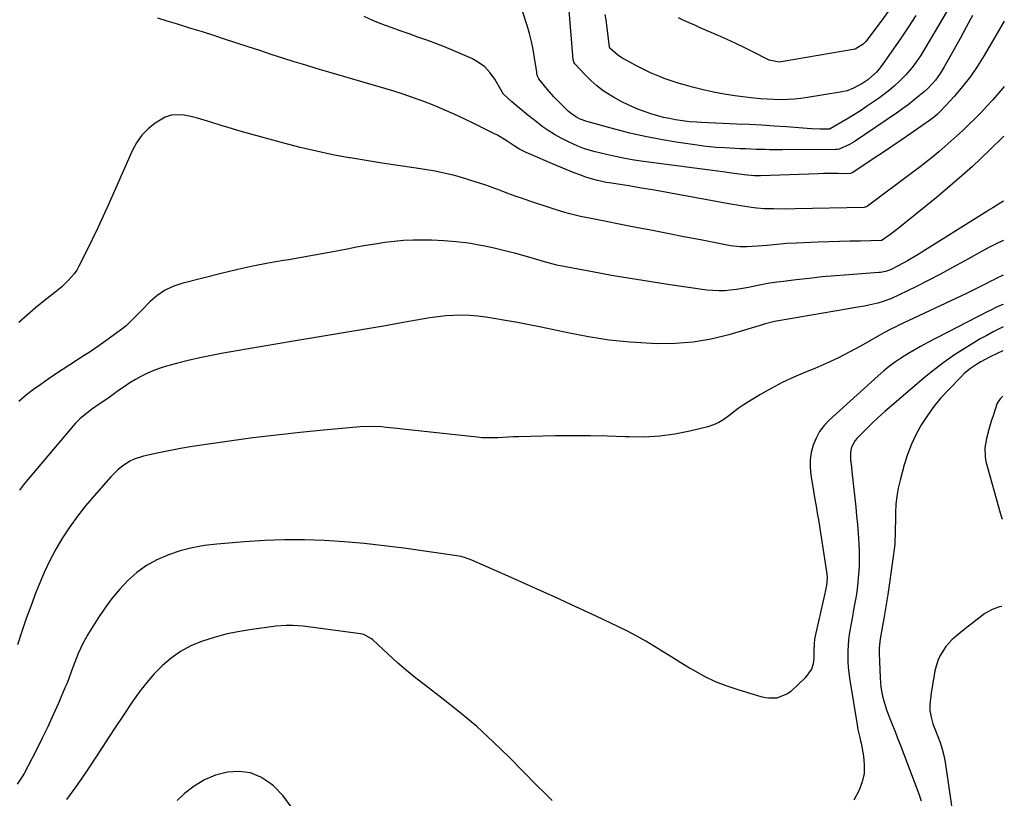
# Model space of a CAD drawing. Units: inches. Extents: x 1885574 to 1890291, y 459061 to 464425.
# Drawn here: x 1889865 to 1890281, y 461392 to 461721 of the extents above; entities that cross this region are included whole.
import ezdxf

# ---------------------------------------------------------------- set-up
doc = ezdxf.new("R2010")
doc.units = ezdxf.units.IN
doc.header["$MEASUREMENT"] = 0
doc.layers.add('7', color=7, linetype='Continuous')
doc.layers.add('8', color=7, linetype='Continuous')

msp = doc.modelspace()

# ---------------------------------------------------------------- linework, layer by layer
at = {"layer": '7', "color": 18}
for points in [[(1890267.25, 461723.05, 1788), (1890264.6, 461718.24, 1788), (1890261.94, 461713.43, 1788), (1890259.29, 461708.63, 1788), (1890255.3, 461701.39, 1788), (1890254.45, 461699.95, 1788), (1890253.56, 461698.54, 1788), (1890251.57, 461695.84, 1788), (1890250.48, 461694.57, 1788), (1890248.16, 461692.17, 1788), (1890246.92, 461691.05, 1788), (1890244.83, 461689.26, 1788), (1890242.48, 461687.31, 1788), (1890240.09, 461685.42, 1788), (1890237.63, 461683.62, 1788), (1890235.13, 461681.87, 1788), (1890217.18, 461669.78, 1788), (1890215.24, 461668.6, 1788), (1890210.86, 461666.65, 1788), (1890210.06, 461666.55, 1788), (1890209.79, 461666.54, 1788), (1890209.53, 461666.53, 1788), (1890186.95, 461666.36, 1788), (1890185.09, 461666.35, 1788), (1890181.38, 461666.39, 1788), (1890179.52, 461666.43, 1788), (1890175.8, 461666.55, 1788), (1890171.34, 461666.72, 1788), (1890169.11, 461666.82, 1788), (1890164.65, 461667.04, 1788), (1890162.43, 461667.16, 1788), (1890158.86, 461667.39, 1788), (1890156.19, 461667.62, 1788), (1890153.53, 461667.93, 1788), (1890150.87, 461668.28, 1788), (1890141.93, 461669.62, 1788), (1890135.4, 461670.71, 1788), (1890128.9, 461671.96, 1788), (1890122.46, 461673.45, 1788), (1890116.05, 461675.09, 1788), (1890104.25, 461678.33, 1788), (1890101.37, 461679.33, 1788), (1890099.6, 461680.3, 1788), (1890097.16, 461682.05, 1788), (1890096.41, 461682.73, 1788), (1890091.79, 461687.25, 1788), (1890090.34, 461688.73, 1788), (1890087.59, 461691.82, 1788), (1890086.29, 461693.44, 1788), (1890084.03, 461696.38, 1788), (1890083.46, 461697.53, 1788), (1890083.12, 461698.78, 1788), (1890083.05, 461699.21, 1788), (1890082.17, 461705.29, 1788), (1890081.58, 461708.75, 1788), (1890080.88, 461712.17, 1788), (1890080.01, 461715.56, 1788), (1890079.02, 461718.92, 1788), (1890075.24, 461730.73, 1788)], [(1890243.22, 461723.14, 1792), (1890240.19, 461718.39, 1792), (1890237.05, 461713.7, 1792), (1890233.86, 461709.05, 1792), (1890228.5, 461701.4, 1792), (1890226.68, 461699.15, 1792), (1890223.04, 461695.98, 1792), (1890220.82, 461694.5, 1792), (1890216.95, 461692.39, 1792), (1890214.21, 461691.34, 1792), (1890211.36, 461690.67, 1792), (1890197.54, 461688.4, 1792), (1890194.72, 461688.01, 1792), (1890191.88, 461687.72, 1792), (1890189.04, 461687.58, 1792), (1890186.18, 461687.53, 1792), (1890183.33, 461687.6, 1792), (1890180.47, 461687.72, 1792), (1890177.62, 461687.94, 1792), (1890174.78, 461688.2, 1792), (1890171.36, 461688.57, 1792), (1890166.82, 461689.16, 1792), (1890162.31, 461689.86, 1792), (1890157.82, 461690.75, 1792), (1890153.36, 461691.75, 1792), (1890148.93, 461692.84, 1792), (1890145.89, 461693.64, 1792), (1890142.88, 461694.52, 1792), (1890139.9, 461695.5, 1792), (1890136.95, 461696.55, 1792), (1890134.03, 461697.71, 1792), (1890131.15, 461698.95, 1792), (1890128.33, 461700.31, 1792), (1890125.54, 461701.75, 1792), (1890119.06, 461705.27, 1792), (1890117.17, 461706.46, 1792), (1890113.97, 461709.35, 1792), (1890113.76, 461709.71, 1792), (1890113.29, 461714.39, 1792), (1890112.76, 461718.98, 1792), (1890112.42, 461721.27, 1792), (1890112.03, 461723.55, 1792)], [(1890232.06, 461725.39, 1794), (1890228.64, 461720.72, 1794), (1890222.16, 461712.16, 1794), (1890221.08, 461710.95, 1794), (1890217.64, 461708.94, 1794), (1890216.86, 461708.75, 1794), (1890187.28, 461703.61, 1794), (1890185.53, 461703.45, 1794), (1890181.25, 461704.29, 1794), (1890180.44, 461704.65, 1794), (1890174.65, 461707.58, 1794), (1890170.95, 461709.42, 1794), (1890167.23, 461711.22, 1794), (1890163.48, 461712.95, 1794), (1890159.71, 461714.64, 1794), (1890152.12, 461717.97, 1794), (1890149.82, 461718.99, 1794), (1890147.52, 461720.02, 1794), (1890145.24, 461721.07, 1794), (1890142.95, 461722.13, 1794)], [(1890280.55, 461693.08, 1784), (1890279.07, 461691.28, 1784), (1890275.61, 461687.32, 1784), (1890273.26, 461684.75, 1784), (1890270.84, 461682.17, 1784), (1890268.39, 461679.63, 1784), (1890265.87, 461677.15, 1784), (1890263.09, 461674.49, 1784), (1890260.61, 461672.2, 1784), (1890258.1, 461669.95, 1784), (1890255.56, 461667.73, 1784), (1890252.99, 461665.54, 1784), (1890250.39, 461663.39, 1784), (1890247.76, 461661.28, 1784), (1890245.1, 461659.21, 1784), (1890242.41, 461657.16, 1784), (1890222.79, 461642.5, 1784), (1890222.47, 461642.3, 1784), (1890221.76, 461642.07, 1784), (1890221.39, 461642.03, 1784), (1890192.25, 461641.4, 1784), (1890187.71, 461641.34, 1784), (1890183.18, 461641.35, 1784), (1890179.28, 461641.4, 1784), (1890176.1, 461641.63, 1784), (1890174.84, 461641.8, 1784), (1890170.98, 461642.38, 1784), (1890167.57, 461642.95, 1784), (1890165.87, 461643.26, 1784), (1890143.57, 461647.36, 1784), (1890138.18, 461648.33, 1784), (1890132.8, 461649.28, 1784), (1890127.41, 461650.18, 1784), (1890122.01, 461651.07, 1784), (1890113.75, 461652.39, 1784), (1890112.48, 461652.61, 1784), (1890108.71, 461653.39, 1784), (1890106.22, 461654.05, 1784), (1890103.78, 461654.85, 1784), (1890101.34, 461655.74, 1784), (1890098.91, 461656.64, 1784), (1890096.5, 461657.58, 1784), (1890094.11, 461658.56, 1784), (1890091.72, 461659.56, 1784), (1890078.59, 461665.26, 1784), (1890077.54, 461665.75, 1784), (1890075.49, 461666.84, 1784), (1890073.52, 461668.07, 1784), (1890070.61, 461670, 1784), (1890066.53, 461672.5, 1784), (1890065.27, 461673.16, 1784), (1890056.51, 461677.49, 1784), (1890052.35, 461679.5, 1784), (1890048.17, 461681.45, 1784), (1890043.94, 461683.3, 1784), (1890039.68, 461685.1, 1784), (1890035.39, 461686.79, 1784), (1890031.06, 461688.38, 1784), (1890026.68, 461689.84, 1784), (1890022.27, 461691.21, 1784), (1889995.26, 461699.13, 1784), (1889990.36, 461700.58, 1784), (1889985.48, 461702.06, 1784), (1889980.6, 461703.58, 1784), (1889975.72, 461705.12, 1784), (1889970.86, 461706.69, 1784), (1889966.01, 461708.26, 1784), (1889961.17, 461709.85, 1784), (1889956.33, 461711.45, 1784), (1889951.49, 461713.04, 1784), (1889946.64, 461714.61, 1784), (1889941.78, 461716.15, 1784), (1889936.92, 461717.68, 1784), (1889930.86, 461719.56, 1784), (1889926.88, 461720.76, 1784), (1889922.9, 461721.94, 1784)], [(1890280.66, 461720.71, 1786), (1890272.17, 461706.18, 1786), (1890269.34, 461701.66, 1786), (1890266.32, 461697.28, 1786), (1890263.02, 461693.1, 1786), (1890259.54, 461689.06, 1786), (1890253.72, 461682.73, 1786), (1890252.24, 461681.25, 1786), (1890250.63, 461679.91, 1786), (1890248.1, 461678.04, 1786), (1890247.24, 461677.43, 1786), (1890241.09, 461673.19, 1786), (1890237.14, 461670.48, 1786), (1890233.19, 461667.79, 1786), (1890229.21, 461665.13, 1786), (1890225.22, 461662.48, 1786), (1890216.61, 461656.81, 1786), (1890215.71, 461656.39, 1786), (1890214.4, 461656.2, 1786), (1890210.52, 461656.3, 1786), (1890208.41, 461656.34, 1786), (1890204.2, 461656.32, 1786), (1890202.09, 461656.26, 1786), (1890177.67, 461655.36, 1786), (1890175.06, 461655.38, 1786), (1890170.72, 461655.8, 1786), (1890167.58, 461656.21, 1786), (1890164.34, 461656.63, 1786), (1890162.72, 461656.85, 1786), (1890128.2, 461661.41, 1786), (1890124.25, 461662, 1786), (1890120.31, 461662.67, 1786), (1890116.4, 461663.48, 1786), (1890112.5, 461664.37, 1786), (1890107.74, 461665.55, 1786), (1890103.29, 461666.84, 1786), (1890100.38, 461667.9, 1786), (1890096.17, 461669.83, 1786), (1890093.36, 461671.3, 1786), (1890090.63, 461672.83, 1786), (1890087.97, 461674.46, 1786), (1890085.41, 461676.25, 1786), (1890082.92, 461678.13, 1786), (1890079.31, 461681.02, 1786), (1890077.62, 461682.4, 1786), (1890075.93, 461683.79, 1786), (1890072.6, 461686.62, 1786), (1890069.04, 461689.84, 1786), (1890068.79, 461690.2, 1786), (1890068.68, 461690.39, 1786), (1890068.56, 461690.58, 1786), (1890065.36, 461696.2, 1786), (1890063.42, 461698.94, 1786), (1890061.19, 461701.36, 1786), (1890058.53, 461703.3, 1786), (1890055.59, 461704.93, 1786), (1890047.81, 461708.27, 1786), (1890044.12, 461709.81, 1786), (1890040.41, 461711.29, 1786), (1890036.66, 461712.68, 1786), (1890032.88, 461714.02, 1786), (1890029.1, 461715.33, 1786), (1890025.33, 461716.66, 1786), (1890021.57, 461718.04, 1786), (1890017.66, 461719.5, 1786), (1890013.86, 461721.02, 1786), (1890010.12, 461722.65, 1786)], [(1890280.46, 461672.16, 1782), (1890274.57, 461666.29, 1782), (1890267.22, 461659.32, 1782), (1890259.64, 461652.62, 1782), (1890251.89, 461646.09, 1782), (1890238.8, 461635.46, 1782), (1890237.19, 461634.18, 1782), (1890233.93, 461631.68, 1782), (1890232.28, 461630.46, 1782), (1890229.03, 461628.12, 1782), (1890228.94, 461628.06, 1782), (1890228.7, 461628, 1782), (1890228.65, 461627.99, 1782), (1890219.85, 461627.82, 1782), (1890215.4, 461627.72, 1782), (1890210.96, 461627.6, 1782), (1890206.51, 461627.46, 1782), (1890202.06, 461627.29, 1782), (1890192.82, 461626.92, 1782), (1890188.71, 461626.7, 1782), (1890184.6, 461626.37, 1782), (1890180.49, 461625.99, 1782), (1890176.39, 461625.61, 1782), (1890171.87, 461625.31, 1782), (1890169.08, 461625.38, 1782), (1890164.91, 461625.85, 1782), (1890163.54, 461626.09, 1782), (1890152.28, 461628.27, 1782), (1890145.28, 461629.62, 1782), (1890138.28, 461630.98, 1782), (1890131.28, 461632.34, 1782), (1890124.28, 461633.71, 1782), (1890106.09, 461637.27, 1782), (1890101.59, 461638.23, 1782), (1890097.12, 461639.32, 1782), (1890094.91, 461639.92, 1782), (1890090.5, 461641.23, 1782), (1890088.32, 461641.94, 1782), (1890080.18, 461644.66, 1782), (1890077.06, 461645.73, 1782), (1890073.95, 461646.82, 1782), (1890070.85, 461647.95, 1782), (1890067.75, 461649.1, 1782), (1890064.66, 461650.24, 1782), (1890061.55, 461651.35, 1782), (1890058.42, 461652.4, 1782), (1890055.28, 461653.42, 1782), (1890053.11, 461654.1, 1782), (1890048.85, 461655.32, 1782), (1890044.56, 461656.41, 1782), (1890040.22, 461657.28, 1782), (1890035.85, 461658.02, 1782), (1890031.17, 461658.69, 1782), (1890024.44, 461659.68, 1782), (1890017.72, 461660.71, 1782), (1890011, 461661.8, 1782), (1890004.29, 461662.92, 1782), (1890003.79, 461663, 1782), (1889996.85, 461664.3, 1782), (1889989.95, 461665.73, 1782), (1889983.09, 461667.36, 1782), (1889976.26, 461669.13, 1782), (1889959.72, 461673.69, 1782), (1889956.38, 461674.64, 1782), (1889953.05, 461675.61, 1782), (1889949.74, 461676.64, 1782), (1889945.39, 461678.03, 1782), (1889942.6, 461678.89, 1782), (1889939.79, 461679.68, 1782), (1889936.95, 461680.37, 1782), (1889934.1, 461680.99, 1782), (1889931.31, 461681.2, 1782), (1889928.6, 461680.98, 1782), (1889926.02, 461680.12, 1782), (1889921.83, 461677.66, 1782), (1889918.83, 461675.21, 1782), (1889916.16, 461672.49, 1782), (1889913.98, 461669.36, 1782), (1889912.12, 461665.96, 1782), (1889902.17, 461643.26, 1782), (1889899.93, 461638.28, 1782), (1889897.64, 461633.32, 1782), (1889895.26, 461628.41, 1782), (1889892.82, 461623.52, 1782), (1889889.61, 461617.21, 1782), (1889888.67, 461615.56, 1782), (1889887.62, 461613.97, 1782), (1889885.14, 461611.09, 1782), (1889882.33, 461608.48, 1782), (1889880.87, 461607.24, 1782), (1889879.37, 461606.03, 1782), (1889874.95, 461602.58, 1782), (1889871.29, 461599.61, 1782), (1889867.7, 461596.55, 1782), (1889864.22, 461593.36, 1782)], [(1890280.29, 461628.02, 1778), (1890278.02, 461627.04, 1778), (1890274.4, 461625.26, 1778), (1890272.63, 461624.3, 1778), (1890263.91, 461619.41, 1778), (1890258.8, 461616.59, 1778), (1890253.65, 461613.82, 1778), (1890248.47, 461611.14, 1778), (1890243.26, 461608.5, 1778), (1890236.27, 461605.04, 1778), (1890232.74, 461603.45, 1778), (1890229.09, 461602.16, 1778), (1890227.22, 461601.62, 1778), (1890223.47, 461600.71, 1778), (1890221.58, 461600.35, 1778), (1890217.78, 461599.69, 1778), (1890213.98, 461599.04, 1778), (1890184.39, 461593.96, 1778), (1890183.52, 461593.79, 1778), (1890179.25, 461592.64, 1778), (1890177.55, 461592.13, 1778), (1890164.32, 461588.23, 1778), (1890156.82, 461586.41, 1778), (1890149.24, 461585.09, 1778), (1890141.58, 461584.5, 1778), (1890133.85, 461584.42, 1778), (1890131.52, 461584.51, 1778), (1890122.61, 461585.08, 1778), (1890113.74, 461585.95, 1778), (1890104.92, 461587.3, 1778), (1890096.15, 461588.95, 1778), (1890084.89, 461591.37, 1778), (1890079.91, 461592.4, 1778), (1890074.92, 461593.38, 1778), (1890069.91, 461594.28, 1778), (1890064.9, 461595.13, 1778), (1890061.56, 461595.67, 1778), (1890058.2, 461596.1, 1778), (1890054.83, 461596.39, 1778), (1890051.45, 461596.47, 1778), (1890048.06, 461596.41, 1778), (1890044.68, 461596.18, 1778), (1890041.3, 461595.84, 1778), (1890037.95, 461595.37, 1778), (1890034.6, 461594.79, 1778), (1890029.82, 461593.89, 1778), (1890026, 461593.19, 1778), (1890022.17, 461592.52, 1778), (1890018.33, 461591.86, 1778), (1889980.33, 461585.54, 1778), (1889973.72, 461584.43, 1778), (1889967.1, 461583.3, 1778), (1889960.5, 461582.14, 1778), (1889953.89, 461580.97, 1778), (1889950.64, 461580.39, 1778), (1889945.67, 461579.44, 1778), (1889940.73, 461578.41, 1778), (1889935.81, 461577.26, 1778), (1889930.91, 461576.03, 1778), (1889926.69, 461574.91, 1778), (1889923.95, 461574.08, 1778), (1889921.26, 461573.13, 1778), (1889918.65, 461571.98, 1778), (1889916.09, 461570.71, 1778), (1889913.59, 461569.3, 1778), (1889911.14, 461567.82, 1778), (1889908.74, 461566.25, 1778), (1889906.38, 461564.62, 1778), (1889903.52, 461562.56, 1778), (1889901.77, 461561.31, 1778), (1889898.23, 461558.83, 1778), (1889895, 461556.61, 1778), (1889892.92, 461555.11, 1778), (1889889.95, 461552.66, 1778), (1889888.14, 461550.85, 1778), (1889887.29, 461549.89, 1778), (1889866.68, 461525.34, 1778), (1889864.54, 461522.51, 1778)], [(1890280.23, 461613.33, 1776), (1890277.16, 461611.96, 1776), (1890275.9, 461611.33, 1776), (1890275.28, 461611.01, 1776), (1890272.6, 461609.61, 1776), (1890270.64, 461608.6, 1776), (1890266.68, 461606.64, 1776), (1890264.69, 461605.68, 1776), (1890235.76, 461592.06, 1776), (1890234.75, 461591.57, 1776), (1890232.74, 461590.56, 1776), (1890229.76, 461588.95, 1776), (1890228.78, 461588.4, 1776), (1890227.8, 461587.85, 1776), (1890220.24, 461583.54, 1776), (1890215.44, 461580.93, 1776), (1890210.57, 461578.44, 1776), (1890205.61, 461576.16, 1776), (1890200.58, 461574, 1776), (1890196.66, 461572.41, 1776), (1890191.71, 461570.27, 1776), (1890186.83, 461567.98, 1776), (1890182.07, 461565.46, 1776), (1890177.38, 461562.8, 1776), (1890172.53, 461559.9, 1776), (1890170.36, 461558.52, 1776), (1890168.25, 461557.08, 1776), (1890166.21, 461555.53, 1776), (1890164.22, 461553.9, 1776), (1890162.19, 461552.39, 1776), (1890160.05, 461551.09, 1776), (1890157.74, 461550.1, 1776), (1890155.33, 461549.33, 1776), (1890147.73, 461547.48, 1776), (1890141.4, 461546.23, 1776), (1890135.04, 461545.34, 1776), (1890128.62, 461544.99, 1776), (1890122.17, 461545.02, 1776), (1890120.38, 461545.1, 1776), (1890113, 461545.36, 1776), (1890105.63, 461545.53, 1776), (1890098.25, 461545.54, 1776), (1890090.87, 461545.46, 1776), (1890075.35, 461545.11, 1776), (1890073.15, 461545.05, 1776), (1890070.96, 461544.96, 1776), (1890066.58, 461544.71, 1776), (1890062.21, 461544.6, 1776), (1890060.02, 461544.71, 1776), (1890057.84, 461544.89, 1776), (1890026.37, 461548.34, 1776), (1890024.14, 461548.58, 1776), (1890019.66, 461549.04, 1776), (1890017.43, 461549.26, 1776), (1890012.95, 461549.48, 1776), (1890008.47, 461549.28, 1776), (1889993.01, 461547.89, 1776), (1889983.05, 461546.92, 1776), (1889973.1, 461545.83, 1776), (1889963.17, 461544.59, 1776), (1889953.25, 461543.25, 1776), (1889942.45, 461541.69, 1776), (1889937.48, 461540.92, 1776), (1889932.52, 461540.08, 1776), (1889927.58, 461539.15, 1776), (1889922.65, 461538.14, 1776), (1889916.92, 461536.91, 1776), (1889912.97, 461535.66, 1776), (1889911.12, 461534.74, 1776), (1889907.64, 461532.45, 1776), (1889906.03, 461531.14, 1776), (1889903.08, 461528.19, 1776), (1889896, 461520.14, 1776), (1889892.43, 461515.89, 1776), (1889889.01, 461511.53, 1776), (1889885.8, 461507.01, 1776), (1889882.73, 461502.39, 1776), (1889879.91, 461497.62, 1776), (1889877.28, 461492.75, 1776), (1889874.93, 461487.74, 1776), (1889872.77, 461482.64, 1776), (1889871.44, 461479.24, 1776), (1889869.38, 461473.78, 1776), (1889867.38, 461468.29, 1776), (1889865.49, 461462.77, 1776), (1889863.67, 461457.22, 1776)], [(1890280.18, 461601.05, 1774), (1890279.3, 461600.67, 1774), (1890277.42, 461599.82, 1774), (1890274.63, 461598.48, 1774), (1890273.71, 461598.01, 1774), (1890248.05, 461584.77, 1774), (1890245.29, 461583.29, 1774), (1890242.57, 461581.76, 1774), (1890239.89, 461580.15, 1774), (1890237.24, 461578.49, 1774), (1890234.66, 461576.72, 1774), (1890232.14, 461574.88, 1774), (1890229.71, 461572.92, 1774), (1890227.34, 461570.87, 1774), (1890206.7, 461552.17, 1774), (1890204.51, 461549.84, 1774), (1890202.6, 461547.34, 1774), (1890201.09, 461544.56, 1774), (1890199.87, 461541.61, 1774), (1890199.1, 461538.5, 1774), (1890198.63, 461535.37, 1774), (1890198.62, 461532.2, 1774), (1890198.91, 461529, 1774), (1890200.17, 461521.33, 1774), (1890200.49, 461519.46, 1774), (1890201.13, 461515.73, 1774), (1890201.78, 461511.99, 1774), (1890202.1, 461510.13, 1774), (1890202.7, 461506.38, 1774), (1890205.55, 461488.09, 1774), (1890205.65, 461487.25, 1774), (1890205.77, 461485.55, 1774), (1890205.55, 461482.2, 1774), (1890204.74, 461478.26, 1774), (1890200.64, 461460.26, 1774), (1890200.51, 461459.6, 1774), (1890200.3, 461457.62, 1774), (1890200.23, 461454.95, 1774), (1890200.17, 461451.4, 1774), (1890199.84, 461449.08, 1774), (1890199.18, 461446.91, 1774), (1890196.52, 461443.16, 1774), (1890190.4, 461437.41, 1774), (1890189.09, 461436.4, 1774), (1890184.54, 461434.67, 1774), (1890181.19, 461434.61, 1774), (1890179.54, 461434.84, 1774), (1890177.9, 461435.22, 1774), (1890168.58, 461437.96, 1774), (1890163.58, 461439.64, 1774), (1890158.68, 461441.57, 1774), (1890153.94, 461443.86, 1774), (1890149.31, 461446.4, 1774), (1890147.68, 461447.38, 1774), (1890143.95, 461449.63, 1774), (1890140.23, 461451.9, 1774), (1890136.53, 461454.19, 1774), (1890132.84, 461456.49, 1774), (1890129.11, 461458.74, 1774), (1890125.33, 461460.9, 1774), (1890121.48, 461462.91, 1774), (1890117.58, 461464.83, 1774), (1890108.2, 461469.24, 1774), (1890099.56, 461473.27, 1774), (1890090.9, 461477.26, 1774), (1890082.21, 461481.18, 1774), (1890073.5, 461485.07, 1774), (1890055.68, 461492.95, 1774), (1890052.57, 461494.07, 1774), (1890050.96, 461494.47, 1774), (1890050.14, 461494.62, 1774), (1890049.33, 461494.75, 1774), (1890026.98, 461497.96, 1774), (1890018.6, 461499.04, 1774), (1890010.2, 461499.98, 1774), (1890001.77, 461500.69, 1774), (1889993.33, 461501.26, 1774), (1889984.89, 461501.53, 1774), (1889976.45, 461501.57, 1774), (1889968.01, 461501.27, 1774), (1889959.58, 461500.72, 1774), (1889947.91, 461499.73, 1774), (1889942.7, 461499.08, 1774), (1889937.54, 461498.16, 1774), (1889932.47, 461496.83, 1774), (1889927.46, 461495.24, 1774), (1889927.18, 461495.13, 1774), (1889922.54, 461493.09, 1774), (1889918.14, 461490.68, 1774), (1889914.1, 461487.71, 1774), (1889910.3, 461484.36, 1774), (1889906.82, 461480.62, 1774), (1889903.52, 461476.73, 1774), (1889900.5, 461472.62, 1774), (1889897.67, 461468.36, 1774), (1889893.43, 461461.5, 1774), (1889891.32, 461457.77, 1774), (1889889.36, 461453.54, 1774), (1889887.9, 461449.91, 1774), (1889886.55, 461446.24, 1774), (1889885.2, 461442.57, 1774), (1889884.47, 461440.75, 1774), (1889883.71, 461438.94, 1774), (1889880.96, 461432.53, 1774), (1889878.75, 461427.54, 1774), (1889876.48, 461422.59, 1774), (1889874.11, 461417.68, 1774), (1889871.67, 461412.81, 1774), (1889868.17, 461405.98, 1774), (1889866.45, 461402.84, 1774), (1889865.53, 461401.31, 1774), (1889863.59, 461398.29, 1774)], [(1890280.14, 461591.53, 1772), (1890278.77, 461590.85, 1772), (1890275.99, 461589.43, 1772), (1890273.23, 461587.96, 1772), (1890270.51, 461586.42, 1772), (1890267.82, 461584.83, 1772), (1890264.07, 461582.54, 1772), (1890259.59, 461579.67, 1772), (1890255.22, 461576.66, 1772), (1890251, 461573.45, 1772), (1890246.87, 461570.1, 1772), (1890232.92, 461558.2, 1772), (1890230.12, 461555.75, 1772), (1890227.35, 461553.25, 1772), (1890224.65, 461550.68, 1772), (1890221.99, 461548.07, 1772), (1890218.29, 461544.35, 1772), (1890217.58, 461543.53, 1772), (1890216.05, 461540.68, 1772), (1890215.6, 461538.55, 1772), (1890215.73, 461535.42, 1772), (1890216.08, 461532.25, 1772), (1890216.26, 461530.67, 1772), (1890216.42, 461529.09, 1772), (1890217.87, 461515.37, 1772), (1890218.23, 461511.72, 1772), (1890218.56, 461508.07, 1772), (1890218.85, 461504.42, 1772), (1890219.17, 461499.85, 1772), (1890219.31, 461496.65, 1772), (1890219.36, 461493.45, 1772), (1890219.27, 461490.26, 1772), (1890219.1, 461487.06, 1772), (1890218.78, 461483.61, 1772), (1890218.44, 461480.7, 1772), (1890218.01, 461477.79, 1772), (1890217.51, 461474.9, 1772), (1890216.97, 461472, 1772), (1890216.45, 461469.11, 1772), (1890215.94, 461466.21, 1772), (1890215.16, 461461.55, 1772), (1890214.84, 461459.26, 1772), (1890214.47, 461454.65, 1772), (1890214.5, 461450.02, 1772), (1890214.64, 461447.71, 1772), (1890215.21, 461443.12, 1772), (1890218.41, 461423.32, 1772), (1890218.78, 461421.38, 1772), (1890219.5, 461418.52, 1772), (1890219.94, 461416.6, 1772), (1890220.14, 461415.63, 1772), (1890221.17, 461410.11, 1772), (1890221.5, 461406.43, 1772), (1890221.38, 461402.81, 1772), (1890220.57, 461399.28, 1772), (1890219.31, 461395.81, 1772), (1890217.03, 461391.49, 1772)], [(1890280.03, 461562.3, 1768), (1890278.84, 461561.14, 1768), (1890277.7, 461559.28, 1768), (1890276.63, 461556.25, 1768), (1890275.75, 461553.49, 1768), (1890275.31, 461552.1, 1768), (1890274.14, 461548.21, 1768), (1890273.12, 461544.35, 1768), (1890272.4, 461540.45, 1768), (1890272.51, 461536.58, 1768), (1890272.9, 461534.65, 1768), (1890278.93, 461512.94, 1768), (1890279.35, 461511.56, 1768), (1890279.82, 461510.29, 1768)], [(1890279.67, 461473.34, 1768), (1890278.63, 461473.27, 1768), (1890275.47, 461472.14, 1768), (1890272.44, 461470.4, 1768), (1890263.59, 461463.48, 1768), (1890260.52, 461461.04, 1768), (1890258.54, 461459.35, 1768), (1890256, 461456.42, 1768), (1890253.59, 461452.69, 1768), (1890252.58, 461450.61, 1768), (1890251.33, 461446.15, 1768), (1890249.79, 461436.81, 1768), (1890249.61, 461435.6, 1768), (1890249.22, 461431.93, 1768), (1890249.23, 461429.49, 1768), (1890249.72, 461426.6, 1768), (1890250.51, 461423.76, 1768), (1890251.54, 461421, 1768), (1890252.59, 461418.49, 1768), (1890253.58, 461415.84, 1768), (1890254.44, 461413.15, 1768), (1890255.09, 461410.41, 1768), (1890255.61, 461407.63, 1768), (1890259.04, 461384.42, 1768)], [(1890089.66, 461391.35, 1772), (1890086.45, 461394.43, 1772), (1890083.29, 461397.56, 1772), (1890071.53, 461409.58, 1772), (1890064.73, 461416.23, 1772), (1890057.74, 461422.67, 1772), (1890050.47, 461428.78, 1772), (1890043.01, 461434.69, 1772), (1890036.06, 461439.94, 1772), (1890031.98, 461443.12, 1772), (1890027.98, 461446.38, 1772), (1890024.08, 461449.77, 1772), (1890020.26, 461453.24, 1772), (1890013.8, 461459.28, 1772), (1890013.23, 461459.77, 1772), (1890010, 461461.54, 1772), (1890009.28, 461461.73, 1772), (1890008.55, 461461.86, 1772), (1889984.34, 461465.06, 1772), (1889980.04, 461465.39, 1772), (1889977.17, 461465.37, 1772), (1889972.87, 461465, 1772), (1889961.87, 461463.54, 1772), (1889956.77, 461462.71, 1772), (1889951.72, 461461.66, 1772), (1889946.75, 461460.31, 1772), (1889941.82, 461458.76, 1772), (1889941.43, 461458.62, 1772), (1889936.91, 461456.7, 1772), (1889932.6, 461454.41, 1772), (1889928.64, 461451.59, 1772), (1889924.89, 461448.41, 1772), (1889921.44, 461444.85, 1772), (1889918.15, 461441.15, 1772), (1889915.12, 461437.24, 1772), (1889912.24, 461433.2, 1772), (1889908.17, 461427.07, 1772), (1889905.23, 461422.63, 1772), (1889902.31, 461418.19, 1772), (1889899.4, 461413.73, 1772), (1889896.5, 461409.27, 1772), (1889893.57, 461404.83, 1772), (1889890.58, 461400.43, 1772), (1889887.5, 461396.1, 1772), (1889884.37, 461391.8, 1772)]]:
    msp.add_polyline3d(points, dxfattribs=at)
at = {"layer": '8', "color": 18}
for points in [[(1890264.82, 461739.35, 1790), (1890247.35, 461709.59, 1790), (1890245.2, 461706.1, 1790), (1890242.91, 461702.71, 1790), (1890241.69, 461701.07, 1790), (1890239.04, 461697.98, 1790), (1890236.4, 461695.34, 1790), (1890234.27, 461693.38, 1790), (1890232.09, 461691.5, 1790), (1890229.81, 461689.73, 1790), (1890227.48, 461688.03, 1790), (1890222.47, 461684.59, 1790), (1890219.95, 461682.89, 1790), (1890217.4, 461681.24, 1790), (1890214.81, 461679.66, 1790), (1890212.19, 461678.11, 1790), (1890207.05, 461675.17, 1790), (1890206.98, 461675.13, 1790), (1890206.76, 461675.06, 1790), (1890202.89, 461675.13, 1790), (1890199.18, 461675.28, 1790), (1890197.32, 461675.39, 1790), (1890195.46, 461675.51, 1790), (1890188.62, 461676.01, 1790), (1890183.35, 461676.37, 1790), (1890178.07, 461676.71, 1790), (1890172.78, 461676.99, 1790), (1890167.5, 461677.25, 1790), (1890152.7, 461677.91, 1790), (1890150.7, 461678.01, 1790), (1890147.69, 461678.19, 1790), (1890145.7, 461678.4, 1790), (1890144.71, 461678.55, 1790), (1890141.65, 461679.05, 1790), (1890139.14, 461679.52, 1790), (1890136.65, 461680.06, 1790), (1890134.19, 461680.72, 1790), (1890131.75, 461681.45, 1790), (1890129.32, 461682.25, 1790), (1890125.73, 461683.55, 1790), (1890122.21, 461685.02, 1790), (1890118.81, 461686.72, 1790), (1890115.47, 461688.58, 1790), (1890114.04, 461689.44, 1790), (1890111.19, 461691.33, 1790), (1890108.46, 461693.37, 1790), (1890105.91, 461695.64, 1790), (1890103.48, 461698.05, 1790), (1890099.16, 461702.72, 1790), (1890098.85, 461703.13, 1790), (1890098.44, 461704.33, 1790), (1890098.41, 461704.59, 1790), (1890096.64, 461726.95, 1790)], [(1890280.36, 461644.7, 1780), (1890278.27, 461643.34, 1780), (1890275.76, 461641.85, 1780), (1890274.52, 461641.09, 1780), (1890273.28, 461640.32, 1780), (1890243.53, 461621.76, 1780), (1890239.71, 461619.48, 1780), (1890235.82, 461617.34, 1780), (1890232.52, 461615.64, 1780), (1890230.47, 461614.92, 1780), (1890229.04, 461614.63, 1780), (1890228.33, 461614.54, 1780), (1890227.6, 461614.47, 1780), (1890214.89, 461613.56, 1780), (1890209.32, 461613.12, 1780), (1890203.75, 461612.62, 1780), (1890198.2, 461612.04, 1780), (1890192.65, 461611.41, 1780), (1890187.38, 461610.77, 1780), (1890184.47, 461610.38, 1780), (1890181.57, 461609.94, 1780), (1890178.68, 461609.44, 1780), (1890175.8, 461608.88, 1780), (1890172.55, 461608.24, 1780), (1890170.04, 461607.79, 1780), (1890167.53, 461607.39, 1780), (1890165.01, 461607.04, 1780), (1890162.49, 461606.81, 1780), (1890159.97, 461606.72, 1780), (1890157.45, 461606.84, 1780), (1890154.93, 461607.1, 1780), (1890138.53, 461609.44, 1780), (1890130.54, 461610.64, 1780), (1890122.56, 461611.91, 1780), (1890114.6, 461613.3, 1780), (1890106.65, 461614.75, 1780), (1890092.28, 461617.49, 1780), (1890091.53, 461617.64, 1780), (1890090.03, 461617.97, 1780), (1890086.32, 461618.96, 1780), (1890078.74, 461621.24, 1780), (1890074.19, 461622.53, 1780), (1890069.63, 461623.73, 1780), (1890065.03, 461624.8, 1780), (1890060.41, 461625.78, 1780), (1890059.39, 461625.98, 1780), (1890054.23, 461626.85, 1780), (1890049.05, 461627.54, 1780), (1890043.84, 461627.94, 1780), (1890038.61, 461628.16, 1780), (1890034.88, 461628.22, 1780), (1890030.86, 461628.18, 1780), (1890026.84, 461628.01, 1780), (1890022.84, 461627.66, 1780), (1890018.85, 461627.17, 1780), (1890014.86, 461626.55, 1780), (1890010.89, 461625.89, 1780), (1890006.92, 461625.17, 1780), (1890002.96, 461624.41, 1780), (1890000.02, 461623.83, 1780), (1889994.59, 461622.77, 1780), (1889989.15, 461621.77, 1780), (1889983.7, 461620.82, 1780), (1889978.25, 461619.93, 1780), (1889976.13, 461619.59, 1780), (1889969.62, 461618.47, 1780), (1889963.14, 461617.23, 1780), (1889956.7, 461615.8, 1780), (1889950.28, 461614.26, 1780), (1889933.08, 461609.88, 1780), (1889929.32, 461608.58, 1780), (1889925.77, 461606.91, 1780), (1889922.55, 461604.68, 1780), (1889919.55, 461602.08, 1780), (1889916.01, 461598.46, 1780), (1889913.88, 461596.28, 1780), (1889911.75, 461594.1, 1780), (1889909.54, 461592.02, 1780), (1889907.16, 461590.14, 1780), (1889900.03, 461584.95, 1780), (1889898.02, 461583.51, 1780), (1889893.93, 461580.72, 1780), (1889891.86, 461579.37, 1780), (1889879.75, 461571.5, 1780), (1889876.61, 461569.4, 1780), (1889873.51, 461567.25, 1780), (1889870.47, 461565.03, 1780), (1889867.47, 461562.75, 1780), (1889864.21, 461560.04, 1780)], [(1890280.1, 461581.37, 1770), (1890279.81, 461581.24, 1770), (1890277.97, 461580.41, 1770), (1890274.33, 461578.67, 1770), (1890270.77, 461576.8, 1770), (1890269.28, 461575.92, 1770), (1890266.4, 461574.01, 1770), (1890263.75, 461571.83, 1770), (1890262.51, 461570.63, 1770), (1890257.02, 461564.95, 1770), (1890253.89, 461561.49, 1770), (1890250.93, 461557.91, 1770), (1890248.22, 461554.14, 1770), (1890245.67, 461550.24, 1770), (1890243.43, 461546.16, 1770), (1890241.43, 461541.99, 1770), (1890239.77, 461537.66, 1770), (1890238.36, 461533.23, 1770), (1890236.59, 461526.76, 1770), (1890235.8, 461523.38, 1770), (1890235.19, 461519.98, 1770), (1890234.84, 461516.54, 1770), (1890234.66, 461513.07, 1770), (1890234.61, 461508.6, 1770), (1890234.6, 461507.35, 1770), (1890234.56, 461503.6, 1770), (1890234.45, 461501.1, 1770), (1890234.34, 461499.86, 1770), (1890234.2, 461498.62, 1770), (1890232.84, 461488.51, 1770), (1890232.13, 461483.44, 1770), (1890231.38, 461478.38, 1770), (1890230.56, 461473.33, 1770), (1890229.7, 461468.29, 1770), (1890228.2, 461459.75, 1770), (1890227.73, 461455.89, 1770), (1890227.71, 461453.55, 1770), (1890228.17, 461443.28, 1770), (1890228.53, 461439.33, 1770), (1890229.25, 461435.42, 1770), (1890229.75, 461433.49, 1770), (1890230.93, 461429.7, 1770), (1890232.35, 461426.04, 1770), (1890233.44, 461423.29, 1770), (1890234.52, 461420.53, 1770), (1890235.58, 461417.77, 1770), (1890236.64, 461415, 1770), (1890244.52, 461394.16, 1770), (1890245.49, 461391.3, 1770)], [(1889979.29, 461388.74, 1770), (1889975.86, 461393.33, 1770), (1889971.81, 461397.54, 1770), (1889970.69, 461398.5, 1770), (1889966.5, 461401.19, 1770), (1889962.08, 461403.04, 1770), (1889957.33, 461403.64, 1770), (1889952.36, 461403.41, 1770), (1889947.4, 461402.03, 1770), (1889942.69, 461400.14, 1770), (1889938.37, 461397.49, 1770), (1889934.3, 461394.33, 1770), (1889931.11, 461391.38, 1770)]]:
    msp.add_polyline3d(points, dxfattribs=at)

doc.saveas('drawing.dxf')
